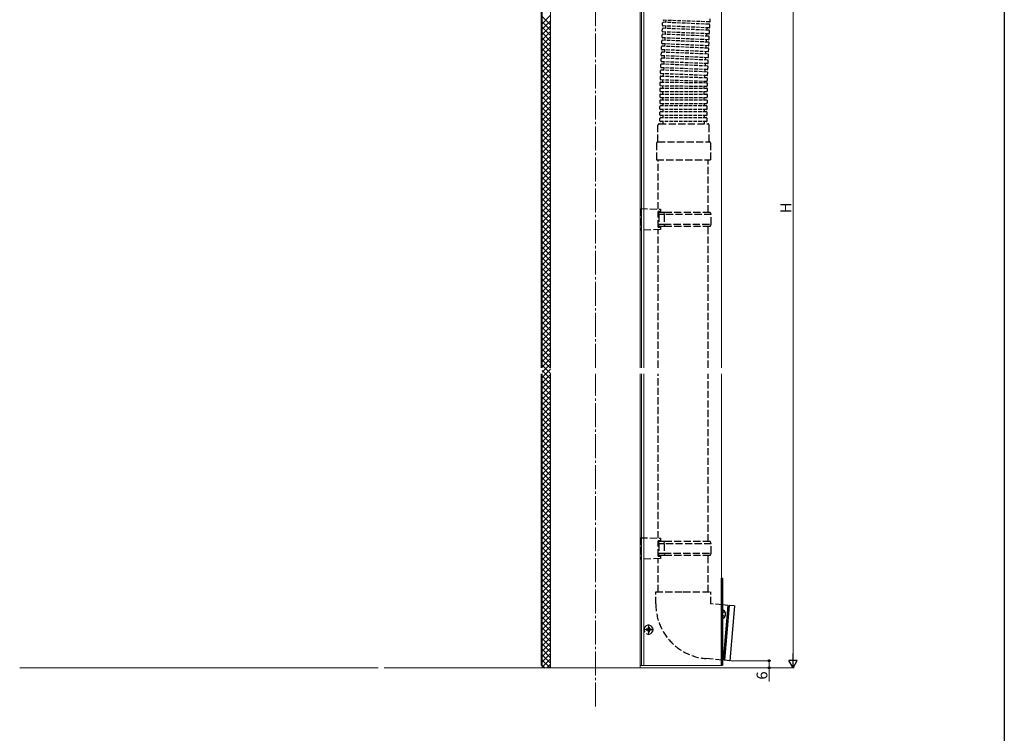
# Model space of a CAD drawing. Extents: x 0 to 1386, y 0 to 2245.
# Drawn here: x 562 to 1386, y 930 to 1528 of the extents above; entities that cross this region are included whole.
import ezdxf

# ---------------------------------------------------------------- set-up
doc = ezdxf.new("R2010")
doc.units = 0
doc.linetypes.add('YCENTER_1', pattern=[13, 10, -1, 1, -1])
doc.linetypes.add('YHIDDEN_1', pattern=[4, 3, -1])
for name, color, linetype, lineweight in [('YKK_12', 2, 'CONTINUOUS', 13), ('YKK_13', 4, 'CONTINUOUS', 30), ('YKK_D', 6, 'CONTINUOUS', 13), ('YSS_K', 3, 'CONTINUOUS', 13)]:
    doc.layers.add(name, color=color, linetype=linetype, lineweight=lineweight)
doc.layers.add('YKK_ZWAK', color=7, linetype='CONTINUOUS')
doc.styles.get("Standard").update_dxf_attribs({"font": 'txt', "bigfont": 'BIGFONT'})

msp = doc.modelspace()

# ---------------------------------------------------------------- linework, layer by layer
at = {"layer": 'YKK_12', "linetype": 'YCENTER_1', "ltscale": 2}
for p, q in [((1043.71, 1236.32), (1043.71, 1868.29)), ((1043.71, 952.7), (1043.71, 1231.32))]:
    msp.add_line(p, q, dxfattribs=at)
at = {"layer": 'YKK_12'}
for p, q in [((1149.21, 1236.32), (1149.21, 1831.55)), ((998.21, 1766.73), (998.21, 1236.32)), ((999.21, 1766.56), (999.21, 1236.32)), ((1084.21, 1236.32), (1084.21, 1730.75)), ((1006.21, 1236.32), (1006.21, 1687.04)), ((1081.21, 1687.04), (1081.21, 1236.32)), ((1082.21, 1685.04), (1082.21, 1236.32)), ((998.21, 1231.32), (998.21, 987.04)), ((999.21, 1231.32), (999.21, 987.04)), ((1006.21, 985.04), (1006.21, 1231.32)), ((1081.21, 1231.32), (1081.21, 985.04)), ((1082.21, 1231.32), (1082.21, 987.04)), ((1084.21, 987.04), (1084.21, 1231.32)), ((1149.21, 987.04), (1149.21, 1231.32)), ((1092.36, 1017.04), (1084.06, 1017.04)), ((1088.21, 1012.89), (1088.21, 1021.19)), ((999.21, 987.04), (998.21, 987.04)), ((1081.21, 987.04), (1149.21, 987.04))]:
    msp.add_line(p, q, dxfattribs=at)
at = {"layer": 'YKK_13', "linetype": 'Continuous'}
for p, q in [((999.21, 1524.46), (1006.21, 1531.46)), ((999.21, 1530.42), (1006.21, 1523.42)), ((999.21, 1519.97), (1006.21, 1526.97)), ((999.21, 1525.93), (1006.21, 1518.93)), ((999.21, 1515.48), (1006.21, 1522.48)), ((999.21, 1521.44), (1006.21, 1514.44)), ((999.21, 1510.98), (1006.21, 1517.99)), ((999.21, 1516.95), (1006.21, 1509.95)), ((999.21, 1506.49), (1006.21, 1513.49)), ((999.21, 1512.46), (1006.21, 1505.46)), ((999.21, 1502), (1006.21, 1509)), ((999.21, 1507.97), (1006.21, 1500.97)), ((999.21, 1497.51), (1006.21, 1504.51)), ((999.21, 1503.48), (1006.21, 1496.48)), ((999.21, 1493.02), (1006.21, 1500.02)), ((999.21, 1498.99), (1006.21, 1491.99)), ((999.21, 1488.53), (1006.21, 1495.53)), ((999.21, 1494.5), (1006.21, 1487.5)), ((999.21, 1484.04), (1006.21, 1491.04)), ((999.21, 1490.01), (1006.21, 1483.01)), ((999.21, 1479.55), (1006.21, 1486.55)), ((999.21, 1485.52), (1006.21, 1478.52)), ((999.21, 1475.06), (1006.21, 1482.06)), ((999.21, 1481.03), (1006.21, 1474.03)), ((999.21, 1470.57), (1006.21, 1477.57)), ((999.21, 1476.54), (1006.21, 1469.54)), ((999.21, 1466.08), (1006.21, 1473.08)), ((999.21, 1472.05), (1006.21, 1465.05)), ((999.21, 1461.59), (1006.21, 1468.59)), ((999.21, 1467.56), (1006.21, 1460.56)), ((999.21, 1457.1), (1006.21, 1464.1)), ((999.21, 1463.07), (1006.21, 1456.07)), ((999.21, 1452.61), (1006.21, 1459.61)), ((999.21, 1458.58), (1006.21, 1451.58)), ((999.21, 1448.12), (1006.21, 1455.12)), ((999.21, 1454.08), (1006.21, 1447.08)), ((999.21, 1443.63), (1006.21, 1450.63)), ((999.21, 1449.59), (1006.21, 1442.59)), ((999.21, 1439.14), (1006.21, 1446.14)), ((999.21, 1445.1), (1006.21, 1438.1)), ((999.21, 1434.65), (1006.21, 1441.65)), ((999.21, 1440.61), (1006.21, 1433.61)), ((999.21, 1430.16), (1006.21, 1437.16)), ((999.21, 1436.12), (1006.21, 1429.12)), ((999.21, 1425.67), (1006.21, 1432.67)), ((999.21, 1431.63), (1006.21, 1424.63)), ((999.21, 1421.18), (1006.21, 1428.18)), ((999.21, 1427.14), (1006.21, 1420.14)), ((999.21, 1416.69), (1006.21, 1423.69)), ((999.21, 1422.65), (1006.21, 1415.65)), ((999.21, 1412.2), (1006.21, 1419.2)), ((999.21, 1418.16), (1006.21, 1411.16)), ((999.21, 1407.71), (1006.21, 1414.71)), ((999.21, 1413.67), (1006.21, 1406.67)), ((999.21, 1403.22), (1006.21, 1410.22)), ((999.21, 1409.18), (1006.21, 1402.18)), ((999.21, 1398.73), (1006.21, 1405.73)), ((999.21, 1404.69), (1006.21, 1397.69)), ((999.21, 1394.24), (1006.21, 1401.24)), ((999.21, 1400.2), (1006.21, 1393.2)), ((999.21, 1389.75), (1006.21, 1396.75)), ((999.21, 1395.71), (1006.21, 1388.71)), ((999.21, 1385.26), (1006.21, 1392.26)), ((999.21, 1391.22), (1006.21, 1384.22)), ((999.21, 1380.77), (1006.21, 1387.77)), ((999.21, 1386.73), (1006.21, 1379.73)), ((999.21, 1376.28), (1006.21, 1383.28)), ((999.21, 1382.24), (1006.21, 1375.24)), ((999.21, 1371.79), (1006.21, 1378.79)), ((999.21, 1377.75), (1006.21, 1370.75)), ((999.21, 1367.3), (1006.21, 1374.3)), ((999.21, 1373.26), (1006.21, 1366.26)), ((999.21, 1362.81), (1006.21, 1369.81)), ((999.21, 1368.77), (1006.21, 1361.77)), ((999.21, 1358.32), (1006.21, 1365.32)), ((999.21, 1364.28), (1006.21, 1357.28)), ((999.21, 1353.83), (1006.21, 1360.83)), ((999.21, 1359.79), (1006.21, 1352.79)), ((999.21, 1349.34), (1006.21, 1356.34)), ((999.21, 1355.3), (1006.21, 1348.3)), ((999.21, 1344.85), (1006.21, 1351.85)), ((999.21, 1350.81), (1006.21, 1343.81)), ((999.21, 1340.36), (1006.21, 1347.36)), ((999.21, 1346.32), (1006.21, 1339.32)), ((999.21, 1335.87), (1006.21, 1342.87)), ((999.21, 1341.83), (1006.21, 1334.83)), ((999.21, 1331.38), (1006.21, 1338.38)), ((999.21, 1337.34), (1006.21, 1330.34)), ((999.21, 1326.89), (1006.21, 1333.89)), ((999.21, 1332.85), (1006.21, 1325.85)), ((999.21, 1322.4), (1006.21, 1329.4)), ((999.21, 1328.36), (1006.21, 1321.36)), ((999.21, 1317.91), (1006.21, 1324.91)), ((999.21, 1323.87), (1006.21, 1316.87)), ((999.21, 1313.42), (1006.21, 1320.42)), ((999.21, 1319.38), (1006.21, 1312.38)), ((999.21, 1308.93), (1006.21, 1315.93)), ((999.21, 1314.89), (1006.21, 1307.89)), ((999.21, 1304.44), (1006.21, 1311.44)), ((999.21, 1310.4), (1006.21, 1303.4)), ((999.21, 1299.95), (1006.21, 1306.95)), ((999.21, 1305.91), (1006.21, 1298.91)), ((999.21, 1295.46), (1006.21, 1302.46)), ((999.21, 1301.42), (1006.21, 1294.42)), ((999.21, 1290.97), (1006.21, 1297.97)), ((999.21, 1296.93), (1006.21, 1289.93)), ((999.21, 1286.48), (1006.21, 1293.48)), ((999.21, 1292.44), (1006.21, 1285.44)), ((999.21, 1281.99), (1006.21, 1288.99)), ((999.21, 1287.95), (1006.21, 1280.95)), ((999.21, 1277.5), (1006.21, 1284.5)), ((999.21, 1283.46), (1006.21, 1276.46)), ((999.21, 1273.01), (1006.21, 1280.01)), ((999.21, 1278.97), (1006.21, 1271.97)), ((999.21, 1268.52), (1006.21, 1275.52)), ((999.21, 1274.48), (1006.21, 1267.48)), ((999.21, 1264.03), (1006.21, 1271.03)), ((999.21, 1269.99), (1006.21, 1262.99)), ((999.21, 1259.54), (1006.21, 1266.54)), ((999.21, 1265.5), (1006.21, 1258.5)), ((999.21, 1255.05), (1006.21, 1262.05)), ((999.21, 1261.01), (1006.21, 1254.01)), ((999.21, 1250.56), (1006.21, 1257.56)), ((999.21, 1256.52), (1006.21, 1249.52)), ((999.21, 1246.07), (1006.21, 1253.07)), ((999.21, 1252.03), (1006.21, 1245.03)), ((999.21, 1241.58), (1006.21, 1248.58)), ((999.21, 1247.54), (1006.21, 1240.54)), ((999.21, 1237.09), (1006.21, 1244.09)), ((999.21, 1243.05), (1006.21, 1236.05)), ((999.21, 1232.6), (1006.21, 1239.6)), ((999.21, 1238.56), (1006.21, 1231.56)), ((999.21, 1228.11), (1006.21, 1235.11)), ((999.21, 1234.07), (1006.21, 1227.07)), ((999.21, 1223.62), (1006.21, 1230.62)), ((999.21, 1229.58), (1006.21, 1222.58)), ((999.21, 1219.13), (1006.21, 1226.13)), ((999.21, 1225.09), (1006.21, 1218.09)), ((999.21, 1214.64), (1006.21, 1221.64)), ((999.21, 1220.6), (1006.21, 1213.6)), ((999.21, 1210.15), (1006.21, 1217.15)), ((999.21, 1216.11), (1006.21, 1209.11)), ((999.21, 1205.66), (1006.21, 1212.66)), ((999.21, 1211.62), (1006.21, 1204.62)), ((999.21, 1201.17), (1006.21, 1208.17)), ((999.21, 1207.13), (1006.21, 1200.13)), ((999.21, 1196.68), (1006.21, 1203.68)), ((999.21, 1202.64), (1006.21, 1195.64)), ((999.21, 1192.19), (1006.21, 1199.19)), ((999.21, 1198.15), (1006.21, 1191.15)), ((999.21, 1187.7), (1006.21, 1194.7)), ((999.21, 1193.66), (1006.21, 1186.66)), ((999.21, 1183.21), (1006.21, 1190.21)), ((999.21, 1189.17), (1006.21, 1182.17)), ((999.21, 1178.72), (1006.21, 1185.72)), ((999.21, 1184.68), (1006.21, 1177.68)), ((999.21, 1174.23), (1006.21, 1181.23)), ((999.21, 1180.19), (1006.21, 1173.19)), ((999.21, 1169.74), (1006.21, 1176.74)), ((999.21, 1175.7), (1006.21, 1168.7)), ((999.21, 1165.25), (1006.21, 1172.25)), ((999.21, 1171.21), (1006.21, 1164.21)), ((999.21, 1160.76), (1006.21, 1167.76)), ((999.21, 1166.72), (1006.21, 1159.72)), ((999.21, 1156.26), (1006.21, 1163.26)), ((999.21, 1162.23), (1006.21, 1155.23)), ((999.21, 1151.77), (1006.21, 1158.77)), ((999.21, 1157.74), (1006.21, 1150.74)), ((999.21, 1147.28), (1006.21, 1154.28)), ((999.21, 1153.25), (1006.21, 1146.25)), ((999.21, 1142.79), (1006.21, 1149.79)), ((999.21, 1148.76), (1006.21, 1141.76)), ((999.21, 1138.3), (1006.21, 1145.3)), ((999.21, 1144.27), (1006.21, 1137.27)), ((999.21, 1133.81), (1006.21, 1140.81)), ((999.21, 1139.78), (1006.21, 1132.78)), ((999.21, 1129.32), (1006.21, 1136.32)), ((999.21, 1135.29), (1006.21, 1128.29)), ((999.21, 1124.83), (1006.21, 1131.83)), ((999.21, 1130.8), (1006.21, 1123.8)), ((999.21, 1120.34), (1006.21, 1127.34)), ((999.21, 1126.31), (1006.21, 1119.31)), ((999.21, 1115.85), (1006.21, 1122.85)), ((999.21, 1121.82), (1006.21, 1114.82)), ((999.21, 1111.36), (1006.21, 1118.36)), ((999.21, 1117.33), (1006.21, 1110.33)), ((999.21, 1106.87), (1006.21, 1113.87)), ((999.21, 1112.84), (1006.21, 1105.84)), ((999.21, 1102.38), (1006.21, 1109.38)), ((999.21, 1108.35), (1006.21, 1101.35)), ((999.21, 1097.89), (1006.21, 1104.89)), ((999.21, 1103.85), (1006.21, 1096.85)), ((999.21, 1093.4), (1006.21, 1100.4)), ((999.21, 1099.36), (1006.21, 1092.36)), ((999.21, 1088.91), (1006.21, 1095.91)), ((999.21, 1094.87), (1006.21, 1087.87)), ((999.21, 1084.42), (1006.21, 1091.42)), ((999.21, 1090.38), (1006.21, 1083.38)), ((999.21, 1079.93), (1006.21, 1086.93)), ((999.21, 1085.89), (1006.21, 1078.89)), ((999.21, 1075.44), (1006.21, 1082.44)), ((999.21, 1081.4), (1006.21, 1074.4)), ((999.21, 1070.95), (1006.21, 1077.95)), ((999.21, 1076.91), (1006.21, 1069.91)), ((999.21, 1066.46), (1006.21, 1073.46)), ((999.21, 1072.42), (1006.21, 1065.42)), ((999.21, 1061.97), (1006.21, 1068.97)), ((999.21, 1067.93), (1006.21, 1060.93)), ((999.21, 1057.48), (1006.21, 1064.48)), ((999.21, 1063.44), (1006.21, 1056.44)), ((999.21, 1052.99), (1006.21, 1059.99)), ((999.21, 1058.95), (1006.21, 1051.95)), ((999.21, 1048.5), (1006.21, 1055.5)), ((999.21, 1054.46), (1006.21, 1047.46)), ((999.21, 1044.01), (1006.21, 1051.01)), ((999.21, 1049.97), (1006.21, 1042.97)), ((999.21, 1039.52), (1006.21, 1046.52)), ((999.21, 1045.48), (1006.21, 1038.48)), ((999.21, 1035.03), (1006.21, 1042.03)), ((999.21, 1040.99), (1006.21, 1033.99)), ((999.21, 1030.54), (1006.21, 1037.54)), ((999.21, 1036.5), (1006.21, 1029.5)), ((999.21, 1026.05), (1006.21, 1033.05)), ((999.21, 1032.01), (1006.21, 1025.01)), ((999.21, 1021.56), (1006.21, 1028.56)), ((999.21, 1027.52), (1006.21, 1020.52)), ((999.21, 1017.07), (1006.21, 1024.07)), ((999.21, 1023.03), (1006.21, 1016.03)), ((999.21, 1012.58), (1006.21, 1019.58)), ((999.21, 1018.54), (1006.21, 1011.54)), ((999.21, 1008.09), (1006.21, 1015.09)), ((999.21, 1014.05), (1006.21, 1007.05)), ((999.21, 1003.6), (1006.21, 1010.6)), ((999.21, 1009.56), (1006.21, 1002.56)), ((999.21, 999.11), (1006.21, 1006.11)), ((999.21, 1005.07), (1006.21, 998.07)), ((999.21, 994.62), (1006.21, 1001.62)), ((999.21, 1000.58), (1006.21, 993.58)), ((999.21, 990.13), (1006.21, 997.13)), ((999.21, 996.09), (1006.21, 989.09)), ((999.21, 985.64), (1006.21, 992.64)), ((999.21, 991.6), (1005.77, 985.04)), ((999.21, 987.11), (1001.28, 985.04)), ((1003.1, 985.04), (1006.21, 988.15))]:
    msp.add_line(p, q, dxfattribs=at)
at = {"layer": 'YKK_13', "linetype": 'YHIDDEN_1'}
for p, q in [((1099.89, 1523.11), (1099.98, 1525.11)), ((1138.96, 1523.95), (1100.5, 1525.59)), ((1139.3, 1525.94), (1100.82, 1527.28)), ((1139.82, 1526.42), (1139.89, 1528.42)), ((1099.68, 1518.11), (1099.76, 1520.11)), ((1138.62, 1515.95), (1100.16, 1517.59)), ((1138.75, 1518.95), (1100.28, 1520.59)), ((1138.83, 1520.95), (1100.37, 1522.59)), ((1102.15, 1517.51), (1102.07, 1515.51)), ((1102.37, 1522.5), (1102.28, 1520.51)), ((1136.84, 1521.03), (1136.75, 1519.04)), ((1139.14, 1516.43), (1139.23, 1518.43)), ((1139.35, 1521.43), (1139.44, 1523.43)), ((1099.25, 1508.12), (1099.34, 1510.12)), ((1099.46, 1513.12), (1099.55, 1515.12)), ((1138.32, 1508.96), (1099.86, 1510.6)), ((1138.41, 1510.96), (1099.94, 1512.6)), ((1138.54, 1513.96), (1100.07, 1515.6)), ((1101.94, 1512.51), (1101.86, 1510.51)), ((1136.41, 1511.04), (1136.32, 1509.05)), ((1136.62, 1516.04), (1136.54, 1514.04)), ((1138.72, 1506.44), (1138.8, 1508.44)), ((1138.93, 1511.44), (1139.01, 1513.43)), ((1099.04, 1503.13), (1099.12, 1505.13)), ((1137.9, 1498.97), (1099.43, 1500.61)), ((1137.98, 1500.97), (1099.52, 1502.61)), ((1138.11, 1503.96), (1099.64, 1505.6)), ((1138.2, 1505.96), (1099.73, 1507.6)), ((1101.52, 1502.52), (1101.43, 1500.52)), ((1101.73, 1507.52), (1101.64, 1505.52)), ((1135.98, 1501.05), (1135.9, 1499.05)), ((1136.2, 1506.05), (1136.11, 1504.05)), ((1138.5, 1501.45), (1138.59, 1503.44)), ((1098.61, 1493.14), (1098.7, 1495.14)), ((1098.83, 1498.13), (1098.91, 1500.13)), ((1137.56, 1490.98), (1099.09, 1492.62)), ((1137.68, 1493.97), (1099.22, 1495.61)), ((1137.77, 1495.97), (1099.3, 1497.61)), ((1101.09, 1492.53), (1101, 1490.53)), ((1101.3, 1497.53), (1101.22, 1495.53)), ((1135.77, 1496.06), (1135.69, 1494.06)), ((1138.08, 1491.45), (1138.16, 1493.45)), ((1138.29, 1496.45), (1138.38, 1498.45)), ((1098.19, 1483.15), (1098.27, 1485.14)), ((1098.4, 1488.14), (1098.49, 1490.14)), ((1137.26, 1483.98), (1098.79, 1485.62)), ((1137.34, 1485.98), (1098.88, 1487.62)), ((1137.47, 1488.98), (1099.01, 1490.62)), ((1100.88, 1487.54), (1100.79, 1485.54)), ((1135.35, 1486.07), (1135.26, 1484.07)), ((1135.56, 1491.06), (1135.47, 1489.06)), ((1137.86, 1486.46), (1137.95, 1488.46)), ((1097.85, 1480.15), (1097.78, 1478.15)), ((1098.25, 1475.59), (1136.75, 1475.05)), ((1098.26, 1477.63), (1136.74, 1476.29)), ((1098.37, 1480.63), (1136.84, 1479.29)), ((1137.13, 1480.99), (1098.67, 1482.63)), ((1137.33, 1478.77), (1137.26, 1476.77)), ((1137.65, 1481.46), (1137.74, 1483.46)), ((1097.71, 1470.06), (1097.71, 1468.06)), ((1097.74, 1475.1), (1097.72, 1473.1)), ((1098.21, 1472.59), (1136.7, 1472.05)), ((1098.21, 1470.56), (1136.71, 1470.56)), ((1098.21, 1467.56), (1136.71, 1467.56)), ((1100.21, 1470.56), (1100.21, 1472.56)), ((1100.21, 1465.56), (1100.21, 1467.56)), ((1134.71, 1470.56), (1134.7, 1472.08)), ((1134.71, 1465.56), (1134.71, 1467.56)), ((1137.24, 1474.54), (1137.21, 1472.55)), ((1137.21, 1470.06), (1137.21, 1468.06)), ((1097.71, 1465.06), (1097.71, 1463.06)), ((1097.71, 1460.06), (1097.71, 1458.06)), ((1098.21, 1465.56), (1136.71, 1465.56)), ((1098.21, 1462.56), (1136.71, 1462.56)), ((1098.21, 1460.56), (1136.71, 1460.56)), ((1100.21, 1460.56), (1100.21, 1462.56)), ((1134.71, 1460.56), (1134.71, 1462.56)), ((1137.21, 1465.06), (1137.21, 1463.06)), ((1137.21, 1460.06), (1137.21, 1458.06)), ((1097.71, 1453.06), (1097.71, 1455.06)), ((1098.21, 1457.56), (1136.71, 1457.56)), ((1136.71, 1455.56), (1098.21, 1455.56)), ((1136.71, 1452.56), (1098.21, 1452.56)), ((1100.21, 1452.56), (1100.21, 1450.56)), ((1134.71, 1452.56), (1134.71, 1450.56)), ((1137.21, 1453.06), (1137.21, 1455.06)), ((1097.71, 1448.06), (1097.71, 1450.06)), ((1097.71, 1443.06), (1097.71, 1445.06)), ((1136.71, 1450.56), (1098.21, 1450.56)), ((1136.71, 1447.56), (1098.21, 1447.56)), ((1136.71, 1445.56), (1098.21, 1445.56)), ((1136.71, 1442.56), (1098.21, 1442.56)), ((1100.21, 1447.56), (1100.21, 1445.56)), ((1100.21, 1442.56), (1100.21, 1440.56)), ((1134.71, 1447.56), (1134.71, 1445.56)), ((1134.71, 1442.56), (1134.71, 1440.56)), ((1137.21, 1448.06), (1137.21, 1450.06)), ((1137.21, 1443.06), (1137.21, 1445.06))]:
    msp.add_line(p, q, dxfattribs=at)
at = {"layer": 'YKK_13'}
for p, q in [((1102.49, 1525.5), (1102.82, 1527.22)), ((1100.25, 1475.56), (1100.25, 1477.56)), ((1100.38, 1480.56), (1100.66, 1482.54)), ((1134.75, 1475.08), (1134.74, 1476.36)), ((1135.17, 1481.07), (1134.84, 1479.36)), ((1149.21, 1055.04), (1150.21, 1055.04)), ((1149.75, 1030.04), (1150.36, 1031.19)), ((1154.49, 1037.36), (1150.21, 1037.74)), ((1150.21, 1026.45), (1150.21, 1033.64)), ((1152.17, 1032.09), (1150.36, 1031.19)), ((1154.65, 1037.25), (1150.66, 991.62)), ((1155.65, 1037.16), (1151.65, 991.53)), ((1160.14, 1036.87), (1155.82, 1037.25)), ((1160.14, 1036.87), (1156.13, 991.04)), ((1149.75, 1030.04), (1150.36, 1028.9)), ((1152.17, 1027.99), (1150.36, 1028.9)), ((1086.16, 1017.39), (1086.16, 1016.69)), ((1086.21, 1017.39), (1086.16, 1017.39)), ((1086.21, 1016.69), (1086.16, 1016.69)), ((1087.36, 1017.39), (1086.21, 1017.39)), ((1087.36, 1016.69), (1086.21, 1016.69)), ((1088.56, 1019.09), (1087.86, 1019.09)), ((1087.86, 1019.09), (1087.86, 1017.89)), ((1087.86, 1016.19), (1087.86, 1014.99)), ((1088.56, 1014.99), (1087.86, 1014.99)), ((1088.56, 1019.09), (1088.56, 1017.89)), ((1088.56, 1016.19), (1088.56, 1014.99)), ((1090.26, 1017.39), (1089.06, 1017.39)), ((1090.26, 1016.69), (1089.06, 1016.69)), ((1090.26, 1017.39), (1090.26, 1016.69)), ((1150.48, 991.54), (1150.21, 991.56)), ((1156.13, 991.04), (1151.82, 991.42)), ((999.21, 987.04), (999.21, 985.04))]:
    msp.add_line(p, q, dxfattribs=at)
at = {"layer": 'YKK_13', "linetype": 'YHIDDEN_1', "ltscale": 2}
for p, q in [((1100.21, 1457.56), (1100.21, 1455.56)), ((1134.71, 1457.56), (1134.71, 1455.56)), ((1096.06, 1425.56), (1096.06, 1439.56)), ((1097.06, 1440.56), (1137.86, 1440.56)), ((1138.86, 1425.56), (1138.86, 1439.56)), ((1094.96, 1424.56), (1094.96, 1410.56)), ((1095.96, 1425.56), (1138.96, 1425.56)), ((1139.96, 1424.56), (1139.96, 1410.56)), ((1094.96, 1410.56), (1139.96, 1410.56)), ((1096.22, 1369.12), (1096.22, 1410.56)), ((1138.22, 1366.56), (1138.22, 1410.56)), ((1081.21, 1369.56), (1098.21, 1369.06)), ((1081.21, 1369.56), (1081.21, 1351.56)), ((1098.21, 1369.06), (1098.21, 1368.06)), ((1098.21, 1367.06), (1096.21, 1367.06)), ((1096.21, 1354.06), (1096.21, 1367.06)), ((1096.21, 1366.56), (1096.71, 1366.56)), ((1096.71, 1367.06), (1096.71, 1366.56)), ((1096.71, 1364.56), (1096.71, 1366.56)), ((1096.71, 1366.56), (1101.62, 1366.56)), ((1101.19, 1364.56), (1096.71, 1364.56)), ((1096.71, 1364.56), (1096.71, 1356.56)), ((1098.21, 1368.06), (1098.21, 1367.06)), ((1101.19, 1364.56), (1101.62, 1366.56)), ((1140.71, 1364.56), (1101.19, 1364.56)), ((1101.19, 1364.56), (1101.19, 1356.56)), ((1101.62, 1366.56), (1139.71, 1366.56)), ((1140.71, 1364.56), (1139.71, 1366.56)), ((1140.71, 1356.56), (1140.71, 1364.56)), ((1098.21, 1352.06), (1081.21, 1351.56)), ((1096.71, 1354.56), (1096.21, 1354.56)), ((1096.21, 1354.06), (1098.21, 1354.06)), ((1096.22, 1236.32), (1096.22, 1352)), ((1096.71, 1356.56), (1101.19, 1356.56)), ((1096.71, 1354.56), (1096.71, 1356.56)), ((1096.71, 1354.56), (1096.71, 1354.06)), ((1101.62, 1354.56), (1096.71, 1354.56)), ((1098.21, 1354.06), (1098.21, 1353.06)), ((1098.21, 1353.06), (1098.21, 1352.06)), ((1101.19, 1356.56), (1140.71, 1356.56)), ((1101.19, 1356.56), (1101.62, 1354.56)), ((1139.71, 1354.56), (1101.62, 1354.56)), ((1138.22, 1236.32), (1138.22, 1354.56)), ((1139.71, 1354.56), (1140.71, 1356.56)), ((1096.21, 1093.6), (1096.22, 1231.32)), ((1138.21, 1091.04), (1138.22, 1231.32)), ((1081.21, 1094.04), (1098.21, 1093.54)), ((1081.21, 1094.04), (1081.21, 1076.04)), ((1098.21, 1091.54), (1096.21, 1091.54)), ((1096.21, 1078.54), (1096.21, 1091.54)), ((1096.21, 1091.04), (1096.71, 1091.04)), ((1096.71, 1091.54), (1096.71, 1091.04)), ((1096.71, 1089.04), (1096.71, 1091.04)), ((1096.71, 1091.04), (1101.62, 1091.04)), ((1101.19, 1089.04), (1096.71, 1089.04)), ((1096.71, 1089.04), (1096.71, 1081.04)), ((1098.21, 1093.54), (1098.21, 1092.54)), ((1098.21, 1092.54), (1098.21, 1091.54)), ((1101.19, 1089.04), (1101.62, 1091.04)), ((1140.71, 1089.04), (1101.19, 1089.04)), ((1101.19, 1089.04), (1101.19, 1081.04)), ((1101.62, 1091.04), (1139.71, 1091.04)), ((1140.71, 1089.04), (1139.71, 1091.04)), ((1140.71, 1081.04), (1140.71, 1089.04)), ((1096.71, 1081.04), (1101.19, 1081.04)), ((1096.71, 1079.04), (1096.71, 1081.04)), ((1101.19, 1081.04), (1140.71, 1081.04)), ((1101.19, 1081.04), (1101.62, 1079.04)), ((1139.71, 1079.04), (1140.71, 1081.04)), ((1098.21, 1076.54), (1081.21, 1076.04)), ((1096.71, 1079.04), (1096.21, 1079.04)), ((1096.21, 1078.54), (1098.21, 1078.54)), ((1096.21, 1048.61), (1096.21, 1076.48)), ((1096.71, 1079.04), (1096.71, 1078.54)), ((1101.62, 1079.04), (1096.71, 1079.04)), ((1098.21, 1078.54), (1098.21, 1077.54)), ((1098.21, 1077.54), (1098.21, 1076.54)), ((1139.71, 1079.04), (1101.62, 1079.04)), ((1138.21, 1048.61), (1138.21, 1079.04)), ((1094.21, 1048.61), (1117.21, 1048.61)), ((1094.21, 1038.61), (1094.21, 1048.61)), ((1117.21, 1048.61), (1140.21, 1048.61)), ((1140.21, 1038.61), (1140.21, 1048.61)), ((1150.21, 1037.74), (1140.21, 1038.61)), ((1150.21, 991.56), (1136.2, 992.79))]:
    msp.add_line(p, q, dxfattribs=at)
at = {"layer": 'YKK_13', "ltscale": 2}
for p, q in [((1149.21, 987.04), (1149.21, 1060.04)), ((1149.21, 1060.04), (1150.21, 1060.04)), ((1149.21, 987.04), (1149.21, 1060.04)), ((1149.21, 1060.04), (1150.21, 1060.04)), ((1150.21, 1060.04), (1150.21, 987.04)), ((1150.21, 1060.04), (1150.21, 987.04)), ((1150.21, 987.04), (1149.21, 987.04)), ((1150.21, 987.04), (1149.21, 987.04))]:
    msp.add_line(p, q, dxfattribs=at)
at = {"layer": 'YKK_13', "linetype": 'YHIDDEN_1'}
for centre, start, end in [((1100.48, 1525.09), 87.55901, 177.55901), ((1100.84, 1527.78), 178, 268), ((1139.32, 1526.44), 268, 358), ((1100.18, 1518.09), 177.55901, 267.55901), ((1100.26, 1520.09), 87.55901, 177.55901), ((1100.39, 1523.09), 177.55901, 267.55901), ((1138.73, 1518.45), 357.55901, 87.55901), ((1138.86, 1521.45), 267.55901, 357.55901), ((1138.94, 1523.45), 357.55901, 87.55901), ((1099.84, 1510.1), 87.55901, 177.55901), ((1099.96, 1513.1), 177.55901, 267.55901), ((1100.05, 1515.1), 87.55901, 177.55901), ((1138.3, 1508.46), 357.55901, 87.55901), ((1138.43, 1511.46), 267.55901, 357.55901), ((1138.51, 1513.46), 357.55901, 87.55901), ((1138.64, 1516.45), 267.55901, 357.55901), ((1099.41, 1500.11), 87.55901, 177.55901), ((1099.54, 1503.11), 177.55901, 267.55901), ((1099.62, 1505.1), 87.55901, 177.55901), ((1099.75, 1508.1), 177.55901, 267.55901), ((1138, 1501.47), 267.55901, 357.55901), ((1138.09, 1503.47), 357.55901, 87.55901), ((1138.22, 1506.46), 267.55901, 357.55901), ((1099.11, 1493.12), 177.55901, 267.55901), ((1099.2, 1495.11), 87.55901, 177.55901), ((1099.33, 1498.11), 177.55901, 267.55901), ((1137.66, 1493.47), 357.55901, 87.55901), ((1137.79, 1496.47), 267.55901, 357.55901), ((1137.88, 1498.47), 357.55901, 87.55901), ((1098.77, 1485.12), 87.55901, 177.55901), ((1098.9, 1488.12), 177.55901, 267.55901), ((1098.98, 1490.12), 87.55901, 177.55901), ((1137.24, 1483.48), 357.55901, 87.55901), ((1137.36, 1486.48), 267.55901, 357.55901), ((1137.45, 1488.48), 357.55901, 87.55901), ((1137.58, 1491.48), 267.55901, 357.55901), ((1098.24, 1475.09), 89.2, 179.2), ((1098.28, 1478.13), 178, 268), ((1098.35, 1480.13), 88, 178), ((1098.69, 1483.12), 177.55901, 267.55901), ((1136.76, 1476.79), 268, 358), ((1136.83, 1478.79), 358, 88), ((1137.15, 1481.49), 267.55901, 357.55901), ((1098.21, 1470.06), 90, 180), ((1098.21, 1468.06), 180, 270), ((1098.22, 1473.09), 179.2, 269.2), ((1136.71, 1472.55), 269.2, 359.2), ((1136.71, 1470.06), 0, 90), ((1136.71, 1468.06), 270, 0), ((1136.74, 1474.55), 359.2, 89.2), ((1098.21, 1465.06), 90, 180), ((1098.21, 1463.06), 180, 270), ((1098.21, 1460.06), 90, 180), ((1136.71, 1465.06), 0, 90), ((1136.71, 1463.06), 270, 0), ((1136.71, 1460.06), 0, 90), ((1098.21, 1458.06), 180, 270), ((1098.21, 1455.06), 90, 180), ((1098.21, 1453.06), 180, 270), ((1136.71, 1458.06), 270, 0), ((1136.71, 1455.06), 0, 90), ((1136.71, 1453.06), 270, 0), ((1098.21, 1450.06), 90, 180), ((1098.21, 1448.06), 180, 270), ((1098.21, 1445.06), 90, 180), ((1098.21, 1443.06), 180, 270), ((1136.71, 1450.06), 0, 90), ((1136.71, 1448.06), 270, 0), ((1136.71, 1445.06), 0, 90), ((1136.71, 1443.06), 270, 0)]:
    msp.add_arc(centre, 0.5, start, end, dxfattribs=at)
at = {"layer": 'YKK_13', "linetype": 'YHIDDEN_1', "ltscale": 2}
for centre, radius, start, end in [((1097.06, 1439.56), 1, 90, 180), ((1137.86, 1439.56), 1, 0, 90), ((1095.96, 1424.56), 1, 90, 180), ((1138.96, 1424.56), 1, 0, 90), ((1140.21, 1038.61), 46, 180, 265), ((1088.21, 1017.04), 3.75, 122.2507, 237.7493)]:
    msp.add_arc(centre, radius, start, end, dxfattribs=at)
at = {"layer": 'YKK_13', "ltscale": 2}
for centre, radius, start, end in [((1150.36, 1033.64), 0.154, 62.71904, 180), ((1148.51, 1030.04), 4.2, 297.28096, 62.71904), ((1150.36, 1026.45), 0.154, 180, 297.28096), ((1088.21, 1017.04), 3.75, 237.7493, 122.2507), ((1087.36, 1017.89), 0.5, 270, 0), ((1087.36, 1016.19), 0.5, 0, 90), ((1089.06, 1017.89), 0.5, 180, 270), ((1089.06, 1016.19), 0.5, 90, 180)]:
    msp.add_arc(centre, radius, start, end, dxfattribs=at)
at = {"layer": 'YKK_13'}
for centre, radius, start, end in [((1154.47, 1037.16), 0.2, 11.60155, 85), ((1155.16, 1037.3), 0.5, 191.60155, 338.39845), ((1155.81, 1037.05), 0.2, 85, 158.39845), ((1150.5, 991.74), 0.2, 265, 338.39845), ((1151.15, 991.48), 0.5, 11.60155, 158.39845), ((1151.83, 991.62), 0.2, 191.60155, 265)]:
    msp.add_arc(centre, radius, start, end, dxfattribs=at)
at = {"layer": 'YKK_D'}
for p, q in [((1209.21, 992.04), (1209.21, 1678.04)), ((1157.13, 991.04), (1190.21, 991.04)), ((1189.21, 991.04), (1189.21, 985.04)), ((1082.21, 985.04), (1210.21, 985.04)), ((1082.21, 985.04), (1190.21, 985.04)), ((1189.21, 985.04), (1189.21, 973.64))]:
    msp.add_line(p, q, dxfattribs=at)
at = {"layer": 'YKK_D', "lineweight": -2}
for p, q in [((1209.21, 985.04), (1205.71, 991.11)), ((1212.71, 991.11), (1205.71, 991.11)), ((1209.21, 985.04), (1209.21, 997.17)), ((1209.21, 985.04), (1212.71, 991.11))]:
    msp.add_line(p, q, dxfattribs=at)
at = {"layer": 'YKK_D', "linetype": 'ByBlock', "lineweight": -2}
for centre in [(1189.21, 991.04), (1189.21, 985.04)]:
    msp.add_circle(centre, 0.85, dxfattribs=at)
at = {"layer": 'YKK_ZWAK'}
msp.add_line((1386, 2184), (1386, 0), dxfattribs=at)
at = {"layer": 'YSS_K'}
for p, q in [((561.74, 985.04), (861.74, 985.04)), ((866.74, 985.04), (1196.09, 985.04))]:
    msp.add_line(p, q, dxfattribs=at)

# ---------------------------------------------------------------- texts
at = {"layer": 'YKK_D'}
for s, p in [('H', (1207.61, 1365.81)), ('6', (1187.61, 975.24))]:
    msp.add_text(s, height=9, rotation=90, dxfattribs=at).set_placement(p)

doc.saveas('drawing.dxf')
